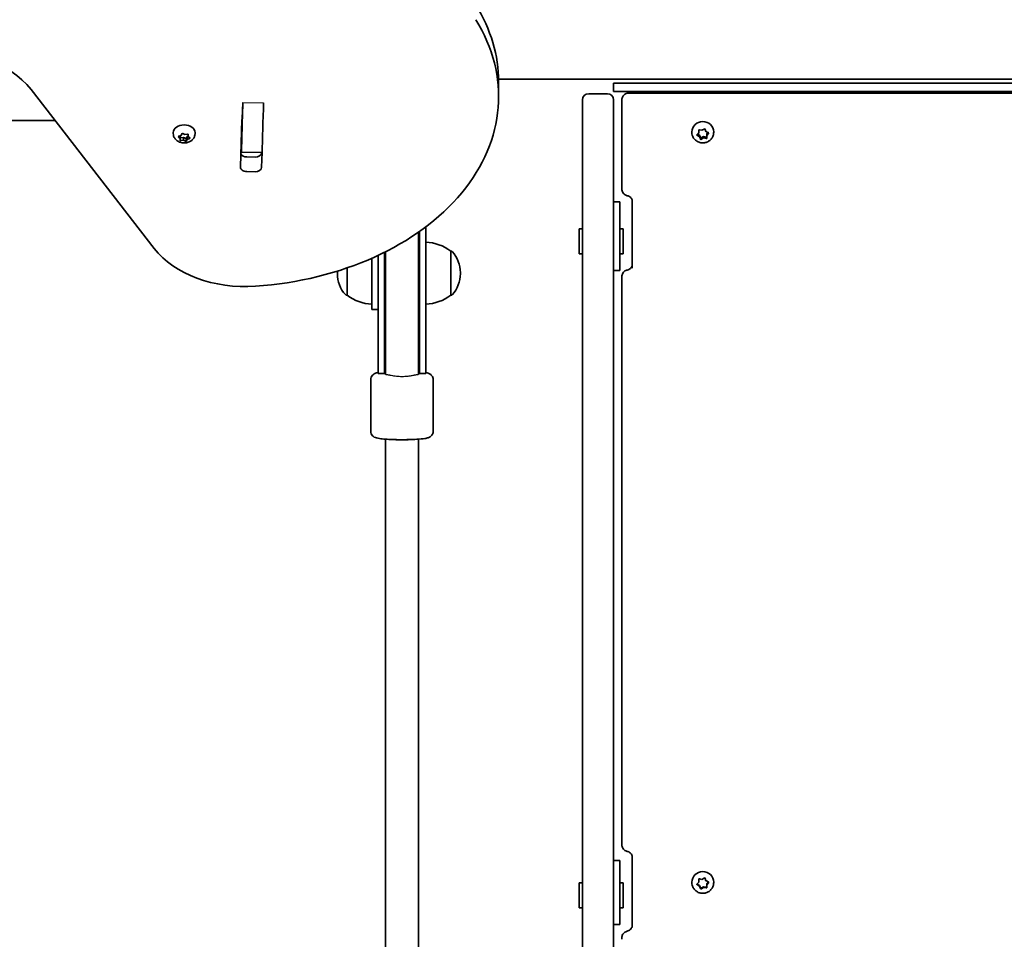
# Model space of a CAD drawing. Units: millimetres. Extents: x -6457 to 6667, y -5536 to 5833.
# Drawn here: x -3624 to -3149, y 2193 to 2636 of the extents above; entities that cross this region are included whole.
import ezdxf

# ---------------------------------------------------------------- set-up
doc = ezdxf.new("R2010")
doc.units = ezdxf.units.MM
doc.layers.add('Widoczne (ISO)', color=7, linetype='Continuous', lineweight=35)
doc.layers.add('Widoczne wąskie (ISO)', color=7, linetype='Continuous', lineweight=25)

msp = doc.modelspace()

# ---------------------------------------------------------------- linework, layer by layer
at = {"layer": 'Widoczne (ISO)'}
for p, q in [((-3392.78, 2607.34), (-2776.61, 2607.34)), ((-3392.77, 2606.02), (-3392.77, 2598.95)), ((-3618.15, 2602.31), (-3558.76, 2525.72)), ((-3337.36, 2605.34), (-3337.36, 2601.34)), ((-2837.36, 2605.34), (-3337.36, 2605.34)), ((-2837.36, 2601.34), (-3337.36, 2601.34)), ((-3255.36, 2600.63), (-3255.36, 2601.34)), ((-3239.36, 2600.63), (-3239.36, 2601.34)), ((-3352.36, 2535.54), (-3352.36, 2597.34)), ((-3340.36, 2600.34), (-3349.36, 2600.34)), ((-3337.36, 2597.34), (-3337.36, 2535.54)), ((-3333.36, 2597.43), (-3333.36, 2597.43)), ((-3333.36, 2597.43), (-3333.36, 2595.5)), ((-3330.16, 2600.63), (-2844.56, 2600.63)), ((-3516.16, 2594.01), (-3516.16, 2596.13)), ((-3506.16, 2595.97), (-3506.16, 2593.85)), ((-3333.36, 2595.5), (-3333.36, 2554.32)), ((-3914.47, 2587.49), (-3606.66, 2587.49)), ((-3517.2, 2565.01), (-3516.49, 2587.75)), ((-3516.77, 2572.8), (-3516.2, 2591.18)), ((-3506.21, 2591.02), (-3506.78, 2572.64)), ((-3296.26, 2581.44), (-3296.32, 2582.57)), ((-3296.26, 2582.13), (-3296.3, 2582.96)), ((-3296.26, 2581.44), (-3296.26, 2582.13)), ((-3295.94, 2582.89), (-3294.75, 2582.68)), ((-3294.75, 2582.68), (-3293.74, 2583.3)), ((-3293.26, 2583.15), (-3292.86, 2582.08)), ((-3549.6, 2581.08), (-3549.6, 2581.6)), ((-3546.25, 2578.81), (-3547.03, 2579.45)), ((-3546.94, 2579.81), (-3545.86, 2580.2)), ((-3546.3, 2577.96), (-3546.25, 2578.81)), ((-3546.25, 2578.81), (-3546.25, 2580.06)), ((-3544.74, 2579.29), (-3546.25, 2579.09)), ((-3544.74, 2577.88), (-3545.92, 2577.72)), ((-3545.86, 2580.2), (-3545.47, 2581)), ((-3544.99, 2581.12), (-3543.97, 2580.66)), ((-3543.38, 2578.68), (-3544.74, 2579.29)), ((-3544.74, 2577.88), (-3544.74, 2579.29)), ((-3543.72, 2577.42), (-3544.74, 2577.88)), ((-3543.97, 2580.66), (-3542.79, 2580.81)), ((-3542.85, 2579.75), (-3543.38, 2578.68)), ((-3543.38, 2577.28), (-3543.38, 2578.68)), ((-3542.85, 2578.34), (-3543.24, 2577.54)), ((-3542.46, 2579.89), (-3542.85, 2579.75)), ((-3542.85, 2578.34), (-3542.85, 2579.75)), ((-3541.78, 2578.73), (-3542.85, 2578.34)), ((-3542.46, 2579.72), (-3542.46, 2580.87)), ((-3542.41, 2580.58), (-3542.46, 2579.73)), ((-3542.29, 2579.59), (-3541.68, 2579.08)), ((-3539.1, 2581.08), (-3539.1, 2581.6)), ((-3516.82, 2577.37), (-3516.82, 2572.8)), ((-3299.61, 2581.73), (-3299.61, 2581.98)), ((-3297.04, 2580.58), (-3296.26, 2581.44)), ((-3295.86, 2579.6), (-3296.94, 2580.12)), ((-3295.86, 2580.29), (-3296.87, 2580.77)), ((-3295.32, 2578.87), (-3295.86, 2580.29)), ((-3295.86, 2579.6), (-3295.86, 2580.29)), ((-3295.46, 2578.54), (-3295.86, 2579.6)), ((-3293.97, 2579.69), (-3295.32, 2578.87)), ((-3295.32, 2578.18), (-3295.32, 2578.87)), ((-3293.97, 2579), (-3294.98, 2578.39)), ((-3292.42, 2579.43), (-3293.97, 2579.69)), ((-3293.97, 2579), (-3293.97, 2579.69)), ((-3292.78, 2578.8), (-3293.97, 2579)), ((-3292.63, 2581.97), (-3291.78, 2581.57)), ((-3291.86, 2581.61), (-3292.47, 2580.93)), ((-3291.68, 2581.1), (-3292.47, 2580.24)), ((-3292.47, 2580.24), (-3292.47, 2580.93)), ((-3292.47, 2580.24), (-3292.4, 2579.11)), ((-3289.11, 2581.73), (-3289.11, 2581.98)), ((-3516.81, 2572.21), (-3506.81, 2572.06)), ((-3514.21, 2569.88), (-3510.16, 2569.81)), ((-3507.12, 2572.06), (-3507.14, 2571.45)), ((-3506.83, 2572.06), (-3507.05, 2564.85)), ((-3507.05, 2571.92), (-3507.04, 2572.06)), ((-3510.17, 2562.74), (-3514.22, 2562.81)), ((-3337.36, 2548.19), (-3334.36, 2548.19)), ((-3334.36, 2548.19), (-3334.36, 2542.45)), ((-3328.36, 2548.57), (-3328.36, 2516.33)), ((-3334.36, 2515.18), (-3334.36, 2542.45)), ((-3427.86, 2493.66), (-3427.86, 2536.17)), ((-3353.96, 2523.18), (-3353.96, 2535.18)), ((-3352.36, 2535.18), (-3353.96, 2535.18)), ((-3352.36, 2535.54), (-3352.36, 1245.14)), ((-3337.36, 1245.14), (-3337.36, 2535.54)), ((-3332.76, 2535.18), (-3334.36, 2535.18)), ((-3332.76, 2523.18), (-3332.76, 2535.18)), ((-3431.36, 2493.96), (-3431.36, 2533.63)), ((-3430.86, 2493.66), (-3430.86, 2533.98)), ((-3453.86, 2521.05), (-3453.86, 2513.84)), ((-3450.86, 2522.41), (-3450.86, 2493.66)), ((-3447.86, 2523.87), (-3447.86, 2493.66)), ((-3447.36, 2524.12), (-3447.36, 2493.96)), ((-3415.86, 2503.19), (-3415.86, 2524.49)), ((-3415.86, 2524.49), (-3415.8, 2524.49)), ((-3352.36, 2523.18), (-3353.96, 2523.18)), ((-3332.76, 2523.18), (-3334.36, 2523.18)), ((-3465.86, 2516.35), (-3465.86, 2503.19)), ((-3470.51, 2514.13), (-3470.51, 2513.55)), ((-3453.86, 2496.34), (-3453.86, 2513.84)), ((-3411.21, 2513.55), (-3411.21, 2514.13)), ((-3334.36, 2515.18), (-3337.36, 2515.18)), ((-3333.36, 2512.23), (-3333.36, 2512.23)), ((-3333.36, 2512.23), (-3333.36, 2510.54)), ((-3333.36, 2510.54), (-3333.36, 2238.28)), ((-3465.86, 2503.19), (-3465.92, 2503.19)), ((-3415.86, 2503.19), (-3415.8, 2503.19)), ((-3453.86, 2496.34), (-3450.86, 2496.34)), ((-3450.86, 2469), (-3450.86, 2493.66)), ((-3447.86, 2469), (-3447.86, 2493.66)), ((-3447.36, 2470.27), (-3447.36, 2493.96)), ((-3431.36, 2470.27), (-3431.36, 2493.96)), ((-3430.86, 2493.66), (-3430.86, 2469)), ((-3427.86, 2493.66), (-3427.86, 2469)), ((-3450.86, 2469), (-3450.86, 2465.49)), ((-3447.86, 2469), (-3447.86, 2465.49)), ((-3447.36, 2470.27), (-3447.36, 2468.82)), ((-3447.36, 2468.82), (-3447.36, 2465.16)), ((-3431.36, 2468.82), (-3431.36, 2470.27)), ((-3431.36, 2465.16), (-3431.36, 2468.82)), ((-3430.86, 2465.49), (-3430.86, 2469)), ((-3427.86, 2465.49), (-3427.86, 2469)), ((-3447.86, 2465.49), (-3450.86, 2465.49)), ((-3427.86, 2465.49), (-3430.86, 2465.49)), ((-3454.36, 2462.54), (-3454.36, 2437.63)), ((-3424.36, 2462.54), (-3424.36, 2437.63)), ((-3328.36, 2232.28), (-3328.36, 2198.84)), ((-3337.36, 2230.74), (-3334.36, 2230.74)), ((-3334.36, 2230.74), (-3334.36, 2227.83)), ((-3334.36, 2200.02), (-3334.36, 2227.83)), ((-3296.26, 2220.74), (-3296.32, 2222)), ((-3296.26, 2220.41), (-3296.32, 2221.6)), ((-3295.94, 2221.93), (-3294.75, 2221.71)), ((-3294.75, 2221.71), (-3293.74, 2222.36)), ((-3293.26, 2222.2), (-3292.86, 2221.08)), ((-3353.96, 2208.02), (-3353.96, 2220.02)), ((-3352.36, 2220.02), (-3353.96, 2220.02)), ((-3332.76, 2220.02), (-3334.36, 2220.02)), ((-3332.76, 2208.02), (-3332.76, 2220.02)), ((-3299.61, 2220.2), (-3299.61, 2220.32)), ((-3295.86, 2218.81), (-3297.1, 2219.43)), ((-3297.04, 2219.51), (-3296.26, 2220.41)), ((-3295.86, 2218.48), (-3296.94, 2219.01)), ((-3296.26, 2220.41), (-3296.26, 2220.74)), ((-3295.32, 2217.31), (-3295.86, 2218.81)), ((-3295.86, 2218.48), (-3295.86, 2218.81)), ((-3295.46, 2217.36), (-3295.86, 2218.48)), ((-3293.97, 2218.18), (-3295.32, 2217.31)), ((-3295.32, 2216.98), (-3295.32, 2217.31)), ((-3293.97, 2217.85), (-3294.98, 2217.2)), ((-3292.4, 2217.89), (-3293.97, 2218.18)), ((-3293.97, 2217.85), (-3293.97, 2218.18)), ((-3292.78, 2217.63), (-3293.97, 2217.85)), ((-3292.63, 2220.97), (-3291.78, 2220.55)), ((-3291.62, 2220.46), (-3292.47, 2219.48)), ((-3291.68, 2220.05), (-3292.47, 2219.15)), ((-3292.47, 2219.15), (-3292.47, 2219.48)), ((-3292.47, 2219.15), (-3292.4, 2217.96)), ((-3289.11, 2220.2), (-3289.11, 2220.32)), ((-3352.36, 2208.02), (-3353.96, 2208.02)), ((-3332.76, 2208.02), (-3334.36, 2208.02)), ((-3334.36, 2200.02), (-3337.36, 2200.02)), ((-3333.36, 2193.66), (-3333.36, 2193.66)), ((-3333.36, 2193.66), (-3333.36, 2192.83))]:
    msp.add_line(p, q, dxfattribs=at)
for centre, radius, start, end in [((-3349.36, 2597.34), 3, 90, 180), ((-3340.36, 2597.34), 3, 0, 90), ((-3429.04, 2506.88), 22, 53.2109, 86.938), ((-3415.8, 2523.49), 1, 41.9592, 90), ((-3426.21, 2514.13), 15, 0, 41.9592), ((-3455.51, 2514.13), 15, 177.3211, 180), ((-3455.51, 2513.55), 15, 180, 221.9592), ((-3426.21, 2513.55), 15, 318.0408, 0), ((-3465.92, 2504.19), 1, 221.9592, 270), ((-3452.69, 2520.81), 22, 233.2109, 266.938), ((-3429.04, 2520.81), 22, 273.062, 306.7891), ((-3415.8, 2504.19), 1, 270, 318.0408), ((-3439.36, 2465.49), 8.5, 160.2501, 180), ((-3439.36, 2465.49), 8.5, 0, 19.7499)]:
    msp.add_arc(centre, radius, start, end, dxfattribs=at)
for centre, major_axis, ratio, start_param, end_param in [((-3522.77, 2606.08), (130, -0.06), 0.707107, 0, 0.414724), ((-3522.77, 2599.01), (130, -0.06), 0.707107, 4.810987, 6.69791), ((-3661.99, 2585.32), (-50, 0.02), 0.707107, 3.643584, 4.900221), ((-3516.2, 2592.59), (-0.03, -2), 0.015278, 0.785515, 2.356311), ((-3506.21, 2592.44), (0.03, 2), 0.015278, 3.927107, 5.497904), ((-3513.44, 2587.7), (-3.05, 0), 0.707107, 6.039828, 6.261577), ((-3294.36, 2581.98), (-5.25, 0), 0.938672, 3.141593, 6.283185), ((-3544.35, 2581.6), (-5.25, 0), 0.707107, 3.141593, 6.283185), ((-3292.68, 2582.14), (-0.189, 0), 0.938672, 0.342347, 1.859948), ((-3542.28, 2579.72), (-0.189, 0), 0.707107, 6.235796, 7.753397), ((-3516.77, 2574.21), (-0.03, -2), 0.015278, 5.497904, 7.0687), ((-3506.78, 2574.06), (-0.03, -2), 0.015278, 0, 0.785515), ((-3514.15, 2572.03), (-3.05, 0), 0.707107, 0.357055, 1.549188), ((-3510.1, 2571.97), (3.05, 0), 0.707107, 4.690781, 6.261577), ((-3514.15, 2564.96), (-3.05, 0), 0.707107, 6.261577, 7.832374), ((-3510.1, 2564.9), (3.05, 0), 0.707107, 4.690781, 6.261577), ((-3330.26, 2554.32), (-3.1, -0.02), 0.945131, 6.27771, 6.283185), ((-3514.92, 2542.71), (-50, 0.02), 0.707107, 0.501991, 1.669394), ((-3439.36, 2434.3), (8, 0), 0.09375, 4.193108, 5.23167), ((-3294.36, 2220.32), (-5.25, 0), 0.986376, 3.141593, 6.283185), ((-3292.68, 2221.15), (-0.189, 0), 0.986376, 0.342347, 1.859948)]:
    msp.add_ellipse(centre, major_axis=major_axis, ratio=ratio, start_param=start_param, end_param=end_param, dxfattribs=at)
for points, knots in [([(-3333.36, 2597.43), (-3333.36, 2597.65), (-3333.34, 2597.93), (-3333.18, 2598.55), (-3333.03, 2598.91), (-3332.6, 2599.53), (-3332.35, 2599.79), (-3331.81, 2600.2), (-3331.52, 2600.34), (-3330.93, 2600.56), (-3330.64, 2600.6), (-3330.31, 2600.63), (-3330.23, 2600.63), (-3330.16, 2600.63)], [0, 0, 0, 0, 0.01189269, 0.01189269, 0.02378538, 0.02378538, 0.03362268, 0.03362268, 0.04345636, 0.04345636, 0.05533635, 0.05533635, 0.05946344, 0.05946344, 0.05946344, 0.05946344]), ([(-3539.1, 2581.08), (-3539.1, 2580.63), (-3539.18, 2580.2), (-3539.47, 2579.36), (-3539.69, 2578.97), (-3540.24, 2578.24), (-3540.59, 2577.91), (-3541.41, 2577.33), (-3541.89, 2577.1), (-3542.92, 2576.75), (-3543.49, 2576.65), (-3544.64, 2576.6), (-3545.22, 2576.65), (-3546.36, 2576.92), (-3546.91, 2577.13), (-3547.9, 2577.73), (-3548.34, 2578.1), (-3549.02, 2578.95), (-3549.27, 2579.41), (-3549.54, 2580.29), (-3549.6, 2580.68), (-3549.6, 2581.08)], [2.950005, 2.950005, 2.950005, 2.950005, 3.189325, 3.189325, 3.441989, 3.441989, 3.732692, 3.732692, 4.07543, 4.07543, 4.454345, 4.454345, 4.842643, 4.842643, 5.226874, 5.226874, 5.581551, 5.581551, 5.875543, 5.875543, 6.091598, 6.091598, 6.091598, 6.091598]), ([(-3289.11, 2581.73), (-3289.11, 2581.19), (-3289.2, 2580.66), (-3289.54, 2579.64), (-3289.79, 2579.17), (-3290.44, 2578.3), (-3290.84, 2577.92), (-3291.73, 2577.29), (-3292.24, 2577.04), (-3293.31, 2576.71), (-3293.87, 2576.63), (-3295, 2576.65), (-3295.57, 2576.75), (-3296.65, 2577.12), (-3297.15, 2577.38), (-3298.05, 2578.06), (-3298.44, 2578.47), (-3299.06, 2579.39), (-3299.29, 2579.89), (-3299.55, 2580.85), (-3299.61, 2581.29), (-3299.61, 2581.73)], [3.339741, 3.339741, 3.339741, 3.339741, 3.644764, 3.644764, 3.952773, 3.952773, 4.268466, 4.268466, 4.593409, 4.593409, 4.925544, 4.925544, 5.260205, 5.260205, 5.591806, 5.591806, 5.915658, 5.915658, 6.229987, 6.229987, 6.481334, 6.481334, 6.481334, 6.481334]), ([(-3333.36, 2554.32), (-3333.36, 2554.32), (-3333.36, 2554.32), (-3333.36, 2554.32), (-3333.36, 2554.32), (-3333.36, 2554.32)], [-0.0003124147, -0.0003124147, -0.0003124147, -0.0003124147, -0.0001562074, -0.0001562074, 0, 0, 0, 0]), ([(-3333.36, 2554.31), (-3333.36, 2554.09), (-3333.34, 2553.83), (-3333.2, 2553.27), (-3333.08, 2552.96), (-3332.73, 2552.38), (-3332.5, 2552.1), (-3331.99, 2551.67), (-3331.71, 2551.51), (-3331.21, 2551.28), (-3330.98, 2551.22), (-3330.77, 2551.18)], [-0.2892424, -0.2892424, -0.2892424, -0.2892424, -0.27842507, -0.27842507, -0.26760773, -0.26760773, -0.2567904, -0.2567904, -0.24597307, -0.24597307, -0.23515573, -0.23515573, -0.23515573, -0.23515573]), ([(-3328.36, 2548.57), (-3328.36, 2548.79), (-3328.39, 2549.01), (-3328.52, 2549.44), (-3328.62, 2549.66), (-3328.88, 2550.06), (-3329.04, 2550.26), (-3329.44, 2550.61), (-3329.68, 2550.77), (-3330.19, 2551.02), (-3330.48, 2551.12), (-3330.77, 2551.18)], [4.932093, 4.932093, 4.932093, 4.932093, 5.146315, 5.146315, 5.360537, 5.360537, 5.57476, 5.57476, 5.788982, 5.788982, 6.003204, 6.003204, 6.003204, 6.003204]), ([(-3330.79, 2515.37), (-3330.49, 2515.43), (-3330.21, 2515.52), (-3329.7, 2515.77), (-3329.47, 2515.93), (-3329.06, 2516.29), (-3328.89, 2516.49), (-3328.63, 2516.9), (-3328.53, 2517.12), (-3328.39, 2517.57), (-3328.36, 2517.79), (-3328.36, 2518.02), (-3328.36, 2518.02), (-3328.36, 2518.02)], [0.007825, 0.007825, 0.007825, 0.007825, 0.220408, 0.220408, 0.434873, 0.434873, 0.649337, 0.649337, 0.863802, 0.863802, 1.078267, 1.078267, 1.080148, 1.080148, 1.080148, 1.080148]), ([(-3333.36, 2512.23), (-3333.36, 2512.45), (-3333.34, 2512.7), (-3333.21, 2513.26), (-3333.09, 2513.57), (-3332.75, 2514.15), (-3332.51, 2514.43), (-3332.01, 2514.87), (-3331.73, 2515.03), (-3331.22, 2515.26), (-3330.99, 2515.33), (-3330.79, 2515.37), (-3330.79, 2515.37), (-3330.79, 2515.37)], [-0.28960911, -0.28960911, -0.28960911, -0.28960911, -0.27951443, -0.27951443, -0.26941976, -0.26941976, -0.25935628, -0.25935628, -0.24926161, -0.24926161, -0.23916694, -0.23916694, -0.23913574, -0.23913574, -0.23913574, -0.23913574]), ([(-3450.86, 2465.92), (-3451.11, 2465.87), (-3451.35, 2465.82), (-3451.91, 2465.66), (-3452.22, 2465.58), (-3452.82, 2465.24), (-3452.97, 2465.15), (-3453.35, 2464.85), (-3453.63, 2464.61), (-3454.07, 2463.9), (-3454.23, 2463.53), (-3454.34, 2462.91), (-3454.36, 2462.73), (-3454.36, 2462.54)], [2.7166296, 2.7166296, 2.7166296, 2.7166296, 2.8349466, 2.8349466, 2.9882696, 2.9882696, 3.0300705, 3.0300705, 3.0874089, 3.0874089, 3.1257506, 3.1257506, 3.1415927, 3.1415927, 3.1415927, 3.1415927]), ([(-3424.36, 2462.54), (-3424.36, 2462.89), (-3424.42, 2463.23), (-3424.63, 2463.86), (-3424.79, 2464.13), (-3425.13, 2464.61), (-3425.31, 2464.79), (-3425.7, 2465.12), (-3425.89, 2465.24), (-3426.31, 2465.47), (-3426.52, 2465.55), (-3427.12, 2465.76), (-3427.47, 2465.84), (-3427.86, 2465.92)], [0, 0, 0, 0, 0.0294315, 0.0294315, 0.061786, 0.061786, 0.1022934, 0.1022934, 0.1558584, 0.1558584, 0.2417181, 0.2417181, 0.4249631, 0.4249631, 0.4249631, 0.4249631]), ([(-3424.36, 2437.63), (-3424.36, 2437.29), (-3424.42, 2436.94), (-3424.63, 2436.32), (-3424.79, 2436.05), (-3425.13, 2435.57), (-3425.31, 2435.38), (-3425.7, 2435.05), (-3425.89, 2434.94), (-3426.31, 2434.7), (-3426.52, 2434.62), (-3427.28, 2434.35), (-3427.76, 2434.27), (-3429.38, 2434.01), (-3430.69, 2433.88), (-3433.37, 2433.72), (-3434.64, 2433.66), (-3437.26, 2433.6), (-3438.61, 2433.58), (-3441.29, 2433.6), (-3442.61, 2433.62), (-3445.12, 2433.71), (-3446.31, 2433.77), (-3448.45, 2433.93), (-3449.4, 2434.03), (-3450.71, 2434.22), (-3451.15, 2434.3), (-3451.91, 2434.51), (-3452.22, 2434.6), (-3452.82, 2434.93), (-3452.97, 2435.02), (-3453.35, 2435.33), (-3453.63, 2435.57), (-3454.07, 2436.28), (-3454.23, 2436.65), (-3454.34, 2437.26), (-3454.36, 2437.45), (-3454.36, 2437.63)], [6.283185, 6.283185, 6.283185, 6.283185, 6.312617, 6.312617, 6.344971, 6.344971, 6.385479, 6.385479, 6.439044, 6.439044, 6.524903, 6.524903, 6.78179, 6.78179, 7.236892, 7.236892, 7.573988, 7.573988, 7.902371, 7.902371, 8.229329, 8.229329, 8.559066, 8.559066, 8.901545, 8.901545, 9.118132, 9.118132, 9.271455, 9.271455, 9.313256, 9.313256, 9.370594, 9.370594, 9.408936, 9.408936, 9.424778, 9.424778, 9.424778, 9.424778]), ([(-3447.36, 1346.84), (-3447.36, 1379.89), (-3447.36, 1412.96), (-3447.36, 1518.98), (-3447.36, 1592.01), (-3447.36, 1738.14), (-3447.36, 1811.26), (-3447.36, 1957.49), (-3447.36, 2030.62), (-3447.36, 2176.75), (-3447.36, 2249.78), (-3447.36, 2359.78), (-3447.36, 2396.83), (-3447.36, 2433.85)], [0.045285, 0.045285, 0.045285, 0.045285, 10.000346, 10.000346, 31.936373, 31.936373, 53.870472, 53.870472, 75.804571, 75.804571, 97.738671, 97.738671, 108.889253, 108.889253, 108.889253, 108.889253]), ([(-3431.36, 2433.85), (-3431.36, 2400.8), (-3431.36, 2367.73), (-3431.36, 2261.71), (-3431.36, 2188.68), (-3431.36, 2042.55), (-3431.36, 1969.43), (-3431.36, 1823.2), (-3431.36, 1750.07), (-3431.36, 1603.94), (-3431.36, 1530.9), (-3431.36, 1420.91), (-3431.36, 1383.86), (-3431.36, 1346.84)], [0.045285, 0.045285, 0.045285, 0.045285, 10.000346, 10.000346, 31.936373, 31.936373, 53.870472, 53.870472, 75.804571, 75.804571, 97.738671, 97.738671, 108.889253, 108.889253, 108.889253, 108.889253]), ([(-3333.36, 2238.24), (-3333.36, 2238.03), (-3333.34, 2237.79), (-3333.2, 2237.26), (-3333.09, 2236.96), (-3332.75, 2236.39), (-3332.53, 2236.12), (-3332.03, 2235.69), (-3331.76, 2235.53), (-3331.26, 2235.31), (-3331.04, 2235.25), (-3330.84, 2235.21)], [-0.28925168, -0.28925168, -0.28925168, -0.28925168, -0.28372842, -0.28372842, -0.27820516, -0.27820516, -0.2726819, -0.2726819, -0.26715863, -0.26715863, -0.26163537, -0.26163537, -0.26163537, -0.26163537]), ([(-3328.36, 2232.28), (-3328.36, 2232.55), (-3328.4, 2232.82), (-3328.55, 2233.33), (-3328.66, 2233.58), (-3328.94, 2234.05), (-3329.12, 2234.26), (-3329.53, 2234.64), (-3329.77, 2234.8), (-3330.28, 2235.06), (-3330.55, 2235.15), (-3330.84, 2235.21)], [4.932095, 4.932095, 4.932095, 4.932095, 5.147629, 5.147629, 5.363162, 5.363162, 5.578696, 5.578696, 5.794229, 5.794229, 6.009763, 6.009763, 6.009763, 6.009763]), ([(-3289.11, 2220.2), (-3289.11, 2219.65), (-3289.2, 2219.09), (-3289.55, 2218.04), (-3289.81, 2217.54), (-3290.47, 2216.65), (-3290.88, 2216.26), (-3291.79, 2215.62), (-3292.3, 2215.37), (-3293.37, 2215.05), (-3293.94, 2214.98), (-3295.06, 2215), (-3295.62, 2215.11), (-3296.68, 2215.49), (-3297.17, 2215.76), (-3298.05, 2216.46), (-3298.44, 2216.87), (-3299.06, 2217.8), (-3299.29, 2218.32), (-3299.55, 2219.29), (-3299.61, 2219.75), (-3299.61, 2220.2)], [3.339741, 3.339741, 3.339741, 3.339741, 3.656502, 3.656502, 3.973905, 3.973905, 4.292977, 4.292977, 4.614077, 4.614077, 4.936765, 4.936765, 5.259987, 5.259987, 5.582475, 5.582475, 5.903239, 5.903239, 6.221968, 6.221968, 6.481334, 6.481334, 6.481334, 6.481334]), ([(-3330.84, 2196.72), (-3330.56, 2196.78), (-3330.29, 2196.87), (-3329.78, 2197.13), (-3329.54, 2197.29), (-3329.13, 2197.67), (-3328.95, 2197.89), (-3328.66, 2198.35), (-3328.55, 2198.61), (-3328.4, 2199.13), (-3328.36, 2199.4), (-3328.36, 2199.67)], [0.00184, 0.00184, 0.00184, 0.00184, 0.217502, 0.217502, 0.433164, 0.433164, 0.648825, 0.648825, 0.864487, 0.864487, 1.080148, 1.080148, 1.080148, 1.080148]), ([(-3333.36, 2193.66), (-3333.36, 2193.86), (-3333.34, 2194.1), (-3333.22, 2194.64), (-3333.11, 2194.94), (-3332.77, 2195.51), (-3332.55, 2195.79), (-3332.05, 2196.22), (-3331.78, 2196.39), (-3331.28, 2196.62), (-3331.04, 2196.68), (-3330.84, 2196.72)], [-0.28960911, -0.28960911, -0.28960911, -0.28960911, -0.28478626, -0.28478626, -0.27996342, -0.27996342, -0.27514058, -0.27514058, -0.27031774, -0.27031774, -0.2654949, -0.2654949, -0.2654949, -0.2654949])]:
    msp.add_open_spline(points, degree=3, knots=knots, dxfattribs=at)
for points in [[(-3296.32, 2582.57), (-3296.33, 2582.7), (-3296.33, 2582.83), (-3296.34, 2582.96)], [(-3296.34, 2582.96), (-3296.2, 2582.94), (-3296.07, 2582.91), (-3295.94, 2582.89)], [(-3293.74, 2583.3), (-3293.64, 2583.37), (-3293.52, 2583.44), (-3293.4, 2583.52)], [(-3293.4, 2583.52), (-3293.35, 2583.39), (-3293.31, 2583.27), (-3293.26, 2583.15)], [(-3547.3, 2579.69), (-3547.18, 2579.72), (-3547.05, 2579.76), (-3546.94, 2579.81)], [(-3547.03, 2579.45), (-3547.12, 2579.52), (-3547.21, 2579.6), (-3547.3, 2579.69)], [(-3546.32, 2577.68), (-3546.32, 2577.77), (-3546.31, 2577.86), (-3546.3, 2577.96)], [(-3545.92, 2577.72), (-3546.05, 2577.7), (-3546.19, 2577.69), (-3546.32, 2577.68)], [(-3545.47, 2581), (-3545.42, 2581.09), (-3545.38, 2581.18), (-3545.33, 2581.29)], [(-3545.33, 2581.29), (-3545.21, 2581.22), (-3545.1, 2581.17), (-3544.99, 2581.12)], [(-3543.38, 2577.28), (-3543.5, 2577.32), (-3543.61, 2577.37), (-3543.72, 2577.42)], [(-3543.24, 2577.54), (-3543.29, 2577.45), (-3543.33, 2577.36), (-3543.38, 2577.28)], [(-3542.79, 2580.81), (-3542.66, 2580.83), (-3542.53, 2580.85), (-3542.39, 2580.88)], [(-3542.39, 2580.88), (-3542.39, 2580.77), (-3542.4, 2580.67), (-3542.41, 2580.58)], [(-3541.41, 2578.88), (-3541.54, 2578.82), (-3541.66, 2578.77), (-3541.78, 2578.73)], [(-3541.68, 2579.08), (-3541.59, 2579.01), (-3541.5, 2578.94), (-3541.41, 2578.88)], [(-3297.3, 2580.3), (-3297.21, 2580.39), (-3297.12, 2580.49), (-3297.04, 2580.58)], [(-3296.94, 2580.12), (-3297.05, 2580.17), (-3297.18, 2580.23), (-3297.3, 2580.3)], [(-3295.32, 2578.18), (-3295.37, 2578.3), (-3295.41, 2578.42), (-3295.46, 2578.54)], [(-3294.98, 2578.39), (-3295.09, 2578.32), (-3295.2, 2578.25), (-3295.32, 2578.18)], [(-3292.38, 2578.74), (-3292.52, 2578.76), (-3292.65, 2578.78), (-3292.78, 2578.8)], [(-3292.4, 2579.11), (-3292.39, 2578.99), (-3292.39, 2578.86), (-3292.38, 2578.74)], [(-3291.78, 2581.57), (-3291.67, 2581.52), (-3291.54, 2581.46), (-3291.42, 2581.4)], [(-3291.42, 2581.4), (-3291.51, 2581.3), (-3291.6, 2581.2), (-3291.68, 2581.1)], [(-3447.36, 2466.33), (-3447.52, 2466.32), (-3447.67, 2466.3), (-3447.82, 2466.29)], [(-3430.9, 2466.29), (-3431.05, 2466.3), (-3431.2, 2466.32), (-3431.36, 2466.33)], [(-3296.32, 2221.6), (-3296.33, 2221.73), (-3296.33, 2221.86), (-3296.34, 2222)], [(-3296.34, 2222), (-3296.2, 2221.98), (-3296.07, 2221.95), (-3295.94, 2221.93)], [(-3293.74, 2222.36), (-3293.64, 2222.43), (-3293.52, 2222.51), (-3293.4, 2222.59)], [(-3293.4, 2222.59), (-3293.35, 2222.45), (-3293.31, 2222.32), (-3293.26, 2222.2)], [(-3297.3, 2219.2), (-3297.21, 2219.3), (-3297.12, 2219.41), (-3297.04, 2219.51)], [(-3296.94, 2219.01), (-3297.05, 2219.07), (-3297.18, 2219.14), (-3297.3, 2219.2)], [(-3295.32, 2216.98), (-3295.37, 2217.11), (-3295.41, 2217.24), (-3295.46, 2217.36)], [(-3294.98, 2217.2), (-3295.09, 2217.13), (-3295.2, 2217.05), (-3295.32, 2216.98)], [(-3292.38, 2217.56), (-3292.52, 2217.58), (-3292.65, 2217.61), (-3292.78, 2217.63)], [(-3292.4, 2217.96), (-3292.39, 2217.83), (-3292.39, 2217.7), (-3292.38, 2217.56)], [(-3291.78, 2220.55), (-3291.67, 2220.49), (-3291.54, 2220.43), (-3291.42, 2220.37)], [(-3291.42, 2220.37), (-3291.51, 2220.26), (-3291.6, 2220.15), (-3291.68, 2220.05)]]:
    msp.add_open_spline(points, degree=3, dxfattribs=at)
at = {"layer": 'Widoczne wąskie (ISO)'}
for p, q in [((-3516.4, 2588.22), (-3516.16, 2596.13)), ((-3516.16, 2596.13), (-3506.16, 2595.97))]:
    msp.add_line(p, q, dxfattribs=at)
for points, knots in [([(-3445.37, 2464.64), (-3445.4, 2464.65), (-3445.43, 2464.65), (-3445.56, 2464.67), (-3445.69, 2464.69), (-3446.1, 2464.75), (-3446.43, 2464.81), (-3446.86, 2464.9), (-3447.05, 2464.95), (-3447.3, 2465.06), (-3447.36, 2465.11), (-3447.36, 2465.16)], [0.1889819, 0.1889819, 0.1889819, 0.1889819, 0.2049034, 0.2049034, 0.2674423, 0.2674423, 0.4464603, 0.4464603, 0.6150677, 0.6150677, 0.7836752, 0.7836752, 0.7836752, 0.7836752]), ([(-3433.57, 2464.61), (-3433.74, 2464.59), (-3433.92, 2464.56), (-3434.66, 2464.43), (-3435.28, 2464.31), (-3436.8, 2464.08), (-3437.7, 2463.99), (-3439.56, 2463.93), (-3440.51, 2463.96), (-3442.27, 2464.12), (-3443.07, 2464.25), (-3444.31, 2464.47), (-3444.77, 2464.56), (-3445.15, 2464.61)], [0.717138, 0.717138, 0.717138, 0.717138, 0.790515, 0.790515, 0.974441, 0.974441, 1.189271, 1.189271, 1.407175, 1.407175, 1.614114, 1.614114, 1.774119, 1.774119, 1.774119, 1.774119]), ([(-3431.36, 2465.16), (-3431.36, 2465.11), (-3431.42, 2465.06), (-3431.67, 2464.95), (-3431.86, 2464.9), (-3432.29, 2464.81), (-3432.62, 2464.75), (-3433.03, 2464.69), (-3433.16, 2464.67), (-3433.29, 2464.65), (-3433.32, 2464.65), (-3433.35, 2464.64)], [3.1740727, 3.1740727, 3.1740727, 3.1740727, 3.3426801, 3.3426801, 3.5112876, 3.5112876, 3.6903055, 3.6903055, 3.7528444, 3.7528444, 3.7687659, 3.7687659, 3.7687659, 3.7687659])]:
    msp.add_open_spline(points, degree=3, knots=knots, dxfattribs=at)
for points in [[(-3445.15, 2464.61), (-3445.22, 2464.62), (-3445.3, 2464.63), (-3445.37, 2464.64)], [(-3433.35, 2464.64), (-3433.42, 2464.63), (-3433.5, 2464.62), (-3433.57, 2464.61)]]:
    msp.add_open_spline(points, degree=3, dxfattribs=at)

doc.saveas('drawing.dxf')
